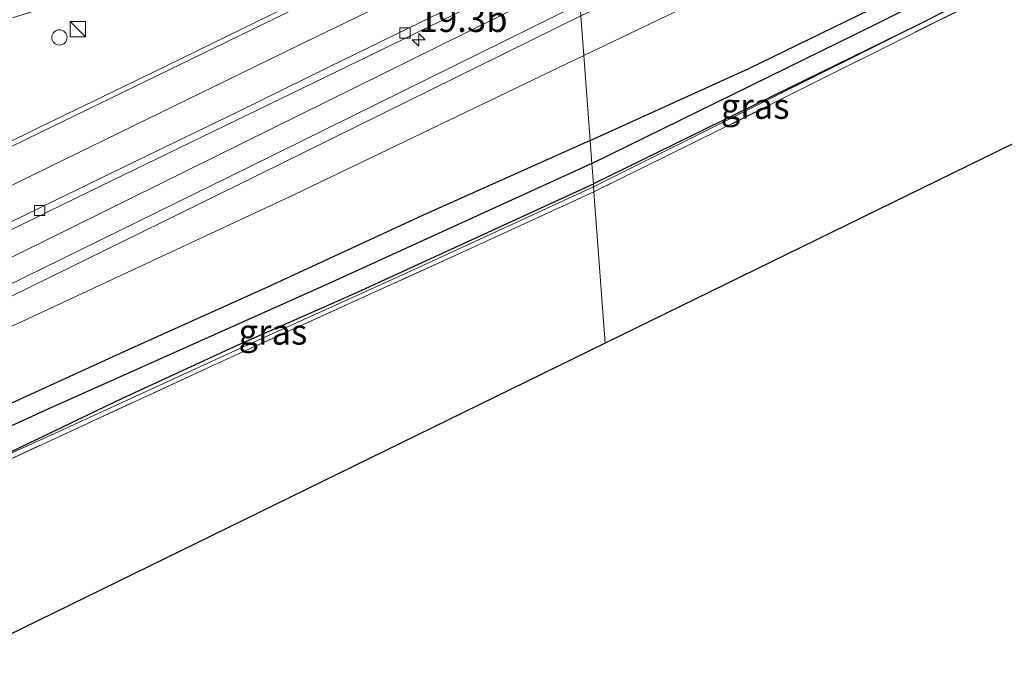
# Model space of a CAD drawing. Units: metres. Extents: x 239996 to 250007, y 525944 to 528045.
# Drawn here: x 246181 to 246277, y 527216 to 527280 of the extents above; entities that cross this region are included whole.
import ezdxf
from ezdxf.enums import TextEntityAlignment as Align

# ---------------------------------------------------------------- set-up
doc = ezdxf.new("R2010")
doc.units = ezdxf.units.M
doc.linetypes.add('IE-TERREINAFSCHEIDING', pattern=[10, 8, -2])
doc.layers.get('0').update_dxf_attribs({"lineweight": 25})
for name, color, linetype, lineweight in [('B-ME-AM-KILOMETR-S-B1', 7, 'Continuous', 18), ('B-ME-GW-INSTEEKWATERGANG-L-B1', 10, 'Continuous', 25), ('B-ME-GW-KRUINLIJN-L-B1', 93, 'Continuous', 18), ('B-ME-GW-TEENLIJN-L-B1', 93, 'Continuous', 18), ('B-ME-GW-WATERGANG-GREPPEL-L-B1', 10, 'Continuous', 25), ('B-ME-IE-GRASLAND-GV-B6', 93, 'Continuous', 18), ('B-ME-IE-GRONDWERKLIJN-GROND_INGERICHT-GV-B6', 253, 'Continuous', 18), ('B-ME-IE-HULPGEOMETRIE-L-B1', 53, 'Continuous', 18), ('B-ME-IE-INRICHTINGSELEMENT-S-B1', 253, 'Continuous', 18), ('B-ME-IE-TERREINAFSCHEIDING-RASTERHEKWERK-L-B1', 8, 'IE-TERREINAFSCHEIDING', 18), ('B-ME-KG-KADASTRAAL-OPNAMEDTMGRENS-L-B1', 10, 'Continuous', 25), ('B-ME-VH-VERH_SOORT-BETON-OVERIG-GV-B6', 8, 'IE-TERREINAFSCHEIDING-NATUURLIJK-HOUTWAL', 18), ('B-ME-VH-VERH_SOORT-BITUMEN-GV-B6', 8, 'IE-TERREINAFSCHEIDING-NATUURLIJK-HOUTWAL', 18), ('B-ME-VV-KOLK-S-B1', 8, 'Continuous', 18), ('B-ME-VW-MARKERING-STREEP-015-L-B1', 7, 'Continuous', 18)]:
    doc.layers.add(name, color=color, linetype=linetype, lineweight=lineweight)
doc.styles.add('NLCS-ISO', font='NLCS-ISO.TTF')
doc.linetypes.add('IE-TERREINAFSCHEIDING-NATUURLIJK-HOUTWAL', pattern='A,7,-1.5,[67,NLCS.SHX,S=0.75,R=45,X=0,Y=0],-1.5,7,-1.5,[70,NLCS.SHX,S=0.75,R=0,X=0,Y=0],-1.5', length=20)

# ---------------------------------------------------------------- blocks, each defined once
blk = doc.blocks.new('kast')
blk.add_line((-0.75, -0.75), (0.75, 0.75))
blk.add_lwpolyline([(-0.75, 0.75), (0.75, 0.75), (0.75, -0.75), (-0.75, -0.75)], close=True)
blk = doc.blocks.new('dtb')
blk.add_circle((0, 0), 0.75)
blk = doc.blocks.new('hecto')
for p, q in [((0, 0.625), (-0.625, 0)), ((0, -0.625), (0, 0.625)), ((-0.625, 0), (0.625, 0)), ((0.625, 0), (0, -0.625))]:
    blk.add_line(p, q)
blk = doc.blocks.new('kolk')
blk.add_lwpolyline([(-0.5, -0.5), (0.5, -0.5), (0.5, 0.5), (-0.5, 0.5)], close=True)

msp = doc.modelspace()

# ---------------------------------------------------------------- linework, layer by layer
at = {"layer": 'B-ME-GW-INSTEEKWATERGANG-L-B1'}
msp.add_line((246268.808, 527279.894, 14.022), (246237.028, 527264.328, 13.808), dxfattribs=at)
for points in [[(246236.711, 527268.573, 13.813), (246252.31, 527275.645, 13.815), (246271.29, 527284.93, 13.803), (246292.939, 527295.75, 13.819), (246313.994, 527306.408, 13.852), (246334.893, 527317.018, 13.953), (246357.719, 527328.388, 13.905), (246385.551, 527342.891, 13.933), (246410.798, 527355.726, 13.945), (246437.314, 527369.264, 14.286), (246438.346, 527369.438, 14.286), (246439.516, 527368.976, 14.286), (246440.072, 527368.33, 14.286)], [(246440.072, 527368.33, 14.286), (246440.206, 527368.174, 14.286), (246440.209, 527367.261, 14.286), (246440.042, 527366.545, 14.286), (246439.66, 527365.826, 14.286), (246403.38, 527347.601, 14.412), (246356.747, 527324.175, 14.039), (246313.513, 527302.492, 14.083), (246268.808, 527279.894, 14.022)], [(246236.711, 527268.573, 13.813), (246220.246, 527261.218, 13.817), (246205.027, 527254.173, 13.837), (246190.98, 527247.869, 13.837), (246175.907, 527240.993, 13.89), (246162.349, 527234.803, 13.923), (246150.648, 527229.119, 13.919), (246141.768, 527225.354, 13.903), (246128.634, 527220.326, 13.919), (246118.573, 527216.155, 13.915), (246108.729, 527211.649, 13.911), (246097.949, 527206.71, 14.253), (246084.907, 527200.168, 14.224), (246065.807, 527191.042, 14.216), (246049.555, 527183.176, 14.175), (246040.361, 527178.288, 14.139), (246039.487, 527177.413, 14.135), (246039.273, 527176.619, 14.135), (246039.609, 527175.725, 14.135)], [(246174.044, 527235.249, 14.22), (246190.718, 527243.254, 14.066), (246201.781, 527248.354, 14.066), (246213.871, 527253.693, 13.939), (246237.028, 527264.328, 13.808)]]:
    msp.add_polyline3d(points, dxfattribs=at)
at = {"layer": 'B-ME-GW-KRUINLIJN-L-B1'}
msp.add_line((246237.05, 527264.038, 14.355), (246268.808, 527279.894, 14.022), dxfattribs=at)
for points in [[(246235.796, 527280.828, 16.633), (246203.946, 527265.111, 16.692), (246161.438, 527244.262, 16.647), (246115.5, 527221.548, 16.639), (246076.358, 527202.155, 16.635), (246032.844, 527180.466, 16.615), (246032.68, 527180.253, 16.615), (246032.455, 527179.843, 16.615), (246032.38, 527179.271, 16.615), (246033.782, 527176.225, 16.615), (246033.755, 527175.771, 16.615), (246033.515, 527175.477, 16.615), (246032.981, 527175.517, 16.615), (246032.661, 527175.758, 16.615), (246031.392, 527178.429, 16.615), (246030.965, 527179.498, 16.615), (246031.112, 527180.353, 16.615), (246031.459, 527180.794, 16.615), (246032.224, 527181.388, 16.615), (246075.738, 527203.077, 16.635), (246114.88, 527222.47, 16.639), (246160.818, 527245.184, 16.647), (246203.326, 527266.033, 16.692), (246235.707, 527282.012, 16.632)], [(246174.044, 527235.249, 14.22), (246184.453, 527239.977, 14.371), (246203.088, 527248.511, 14.375), (246218.271, 527255.399, 14.399), (246237.05, 527264.038, 14.355)]]:
    msp.add_polyline3d(points, dxfattribs=at)
at = {"layer": 'B-ME-GW-TEENLIJN-L-B1'}
for points in [[(246444.684, 527378.975, 14.445), (246425.421, 527367.704, 14.437), (246398.603, 527354.231, 14.412), (246373.865, 527342.433, 14.437), (246339.858, 527326.939, 14.518), (246306.366, 527310.773, 14.546), (246270.068, 527293.199, 14.538), (246236.087, 527276.932, 14.367)], [(246086.284, 527211.719, 13.956), (246132.24, 527234.32, 14.273), (246175.156, 527254.805, 14.843), (246235.513, 527284.615, 15.133)], [(246236.087, 527276.932, 14.367), (246207.657, 527263.287, 14.351), (246171.255, 527246.334, 14.391), (246142.245, 527231.706, 14.192), (246116.193, 527219.192, 14.379), (246083.161, 527203.318, 14.501)]]:
    msp.add_polyline3d(points, dxfattribs=at)
at = {"layer": 'B-ME-GW-WATERGANG-GREPPEL-L-B1'}
for points in [[(246236.88, 527266.315, 12.852), (246264.714, 527279.98, 12.853), (246298.213, 527296.729, 12.914), (246350.014, 527322.823, 12.926), (246400.858, 527348.633, 12.91), (246437.119, 527366.88, 12.938)], [(246236.88, 527266.315, 12.852), (246210.907, 527254.465, 12.84), (246183.077, 527242.026, 12.84), (246147.589, 527225.726, 12.84), (246134.748, 527220.62, 12.84), (246122.5, 527215.893, 12.84), (246086.771, 527199.079, 12.832), (246043.15, 527177.388, 12.889)]]:
    msp.add_polyline3d(points, dxfattribs=at)
at = {"layer": 'B-ME-IE-GRASLAND-GV-B6'}
for points in [[(246444.684, 527378.975, 14.445), (246425.421, 527367.704, 14.437), (246398.603, 527354.231, 14.412), (246373.865, 527342.433, 14.437), (246339.858, 527326.939, 14.518), (246306.366, 527310.773, 14.546), (246270.068, 527293.199, 14.538), (246236.087, 527276.932, 14.367), (246235.796, 527280.828, 16.633), (246262.683, 527293.631, 16.65), (246290.404, 527306.98, 16.642), (246326.112, 527323.941, 16.662), (246358.942, 527339.419, 16.634), (246392.485, 527355.322, 16.556), (246424.123, 527370.969, 16.552), (246434.819, 527376.398, 16.309), (246441.953, 527380.767, 15.635), (246444.402, 527382.223, 15.635), (246445.4445, 527382.8465, 15.6225), (246444.684, 527378.975, 14.445)], [(246236.711, 527268.573, 13.813), (246252.31, 527275.645, 13.815), (246271.29, 527284.93, 13.803), (246292.939, 527295.75, 13.819), (246313.994, 527306.408, 13.852), (246334.893, 527317.018, 13.953), (246357.719, 527328.388, 13.905), (246385.551, 527342.891, 13.933), (246410.798, 527355.726, 13.945), (246437.314, 527369.264, 14.286), (246438.346, 527369.438, 14.286), (246439.516, 527368.976, 14.286), (246440.072, 527368.33, 14.286), (246437.119, 527366.88, 12.938), (246400.858, 527348.633, 12.91), (246350.014, 527322.823, 12.926), (246298.213, 527296.729, 12.914), (246264.714, 527279.98, 12.853), (246236.88, 527266.315, 12.852), (246236.711, 527268.573, 13.813)], [(246237.028, 527264.328, 13.808), (246236.88, 527266.315, 12.852), (246264.714, 527279.98, 12.853), (246298.213, 527296.729, 12.914), (246350.014, 527322.823, 12.926), (246400.858, 527348.633, 12.91), (246437.119, 527366.88, 12.938), (246440.072, 527368.33, 14.286), (246440.206, 527368.174, 14.286), (246440.209, 527367.261, 14.286), (246440.042, 527366.545, 14.286), (246439.66, 527365.826, 14.286), (246403.38, 527347.601, 14.412), (246356.747, 527324.175, 14.039), (246313.513, 527302.492, 14.083), (246268.808, 527279.894, 14.022), (246237.028, 527264.328, 13.808)], [(246292.939, 527295.75, 13.819), (246271.29, 527284.93, 13.803), (246252.31, 527275.645, 13.815), (246236.711, 527268.573, 13.813), (246236.087, 527276.932, 14.367), (246270.068, 527293.199, 14.538), (246306.366, 527310.773, 14.546)], [(246304.104, 527297.122, 14.128), (246275.777, 527282.787, 14.124), (246249.422, 527269.618, 14.177), (246237.087, 527263.544, 14.364), (246237.05, 527264.038, 14.355), (246268.808, 527279.894, 14.022), (246313.513, 527302.492, 14.083)], [(246179.9629, 527280.638, 15.2964), (246187.1114, 527282.9065, 15.2707), (246194.2219, 527285.2972, 15.2573), (246201.2981, 527287.7602, 15.2275), (246208.3914, 527290.1972, 15.175), (246215.4711, 527292.6724, 15.1473), (246222.5655, 527295.107, 15.1215), (246229.6452, 527297.5826, 15.0857), (246234.4164, 527299.2965, 15.0657), (246234.729, 527295.108, 15.136), (246226.824, 527291.323, 15.132), (246215.873, 527285.958, 15.185), (246205.331, 527280.923, 15.177), (246193.808, 527275.313, 15.169), (246182.437, 527269.802, 15.084), (246169.289, 527263.31, 14.974)], [(246070.753, 527206.806, 13.829), (246093.142, 527217.732, 13.886), (246115.041, 527228.321, 14), (246143.655, 527242.249, 14.379), (246167.74, 527253.932, 14.697), (246187.523, 527263.577, 14.904), (246219.445, 527279.049, 15.067), (246223.344, 527280.951, 15.075), (246235.349, 527286.807, 15.1), (246235.513, 527284.615, 15.133), (246175.156, 527254.805, 14.843), (246132.24, 527234.32, 14.273), (246086.284, 527211.719, 13.956)], [(246086.284, 527211.719, 13.956), (246132.24, 527234.32, 14.273), (246175.156, 527254.805, 14.843), (246235.513, 527284.615, 15.133), (246235.707, 527282.012, 16.632), (246203.326, 527266.033, 16.692), (246160.818, 527245.184, 16.647), (246114.88, 527222.47, 16.639), (246075.738, 527203.077, 16.635)], [(246075.738, 527203.077, 16.635), (246114.88, 527222.47, 16.639), (246160.818, 527245.184, 16.647), (246203.326, 527266.033, 16.692), (246235.707, 527282.012, 16.632)], [(246235.707, 527282.012, 16.632), (246235.796, 527280.828, 16.633), (246203.946, 527265.111, 16.692), (246161.438, 527244.262, 16.647), (246115.5, 527221.548, 16.639), (246076.358, 527202.155, 16.635)], [(246076.358, 527202.155, 16.635), (246115.5, 527221.548, 16.639), (246161.438, 527244.262, 16.647), (246203.946, 527265.111, 16.692), (246235.796, 527280.828, 16.633), (246236.087, 527276.932, 14.367)], [(246237.028, 527264.328, 13.808), (246268.808, 527279.894, 14.022), (246237.05, 527264.038, 14.355), (246237.028, 527264.328, 13.808)], [(246236.087, 527276.932, 14.367), (246207.657, 527263.287, 14.351), (246171.255, 527246.334, 14.391), (246142.245, 527231.706, 14.192), (246116.193, 527219.192, 14.379), (246083.161, 527203.318, 14.501)], [(246083.161, 527203.318, 14.501), (246116.193, 527219.192, 14.379), (246142.245, 527231.706, 14.192), (246171.255, 527246.334, 14.391), (246207.657, 527263.287, 14.351), (246236.087, 527276.932, 14.367), (246236.711, 527268.573, 13.813)], [(246108.729, 527211.649, 13.911), (246118.573, 527216.155, 13.915), (246128.634, 527220.326, 13.919), (246141.768, 527225.354, 13.903), (246150.648, 527229.119, 13.919), (246162.349, 527234.803, 13.923), (246175.907, 527240.993, 13.89), (246190.98, 527247.869, 13.837), (246205.027, 527254.173, 13.837), (246220.246, 527261.218, 13.817), (246236.711, 527268.573, 13.813)], [(246236.711, 527268.573, 13.813), (246220.246, 527261.218, 13.817), (246205.027, 527254.173, 13.837), (246190.98, 527247.869, 13.837), (246175.907, 527240.993, 13.89), (246162.349, 527234.803, 13.923), (246150.648, 527229.119, 13.919), (246141.768, 527225.354, 13.903), (246128.634, 527220.326, 13.919), (246118.573, 527216.155, 13.915), (246108.729, 527211.649, 13.911)], [(246236.711, 527268.573, 13.813), (246236.88, 527266.315, 12.852), (246210.907, 527254.465, 12.84), (246183.077, 527242.026, 12.84), (246147.589, 527225.726, 12.84), (246134.748, 527220.62, 12.84), (246122.5, 527215.893, 12.84)], [(246122.5, 527215.893, 12.84), (246134.748, 527220.62, 12.84), (246147.589, 527225.726, 12.84), (246183.077, 527242.026, 12.84), (246210.907, 527254.465, 12.84), (246236.88, 527266.315, 12.852), (246237.028, 527264.328, 13.808)], [(246237.028, 527264.328, 13.808), (246213.871, 527253.693, 13.939), (246201.781, 527248.354, 14.066), (246190.718, 527243.254, 14.066), (246174.044, 527235.249, 14.22), (246166.082, 527231.689, 14.22), (246158.846, 527228.387, 14.22), (246150.107, 527224.314, 14.22), (246144.488, 527222.087, 14.22), (246131.245, 527216.962, 14.241), (246121.34, 527213.173, 14.241)], [(246121.34, 527213.173, 14.241), (246131.245, 527216.962, 14.241), (246144.488, 527222.087, 14.22), (246150.107, 527224.314, 14.22), (246158.846, 527228.387, 14.22), (246166.082, 527231.689, 14.22), (246174.044, 527235.249, 14.22), (246184.453, 527239.977, 14.371), (246203.088, 527248.511, 14.375), (246218.271, 527255.399, 14.399), (246237.05, 527264.038, 14.355), (246237.087, 527263.544, 14.364), (246224.595, 527257.821, 14.351), (246200.003, 527246.639, 14.342), (246175.36, 527235.272, 14.289), (246159.042, 527227.841, 14.237), (246142.594, 527220.714, 14.171), (246125.723, 527214.226, 14.289)], [(246237.028, 527264.328, 13.808), (246237.05, 527264.038, 14.355), (246218.271, 527255.399, 14.399), (246203.088, 527248.511, 14.375), (246184.453, 527239.977, 14.371), (246174.044, 527235.249, 14.22), (246190.718, 527243.254, 14.066), (246201.781, 527248.354, 14.066), (246213.871, 527253.693, 13.939), (246237.028, 527264.328, 13.808)]]:
    msp.add_polyline3d(points, dxfattribs=at)
at = {"layer": 'B-ME-IE-GRONDWERKLIJN-GROND_INGERICHT-GV-B6'}
for points in [[(246396.387, 527343.722, 14.365), (246398.309, 527326.997, 14.319), (246238.1981, 527248.6699, 14.3712), (246237.087, 527263.544, 14.364), (246249.422, 527269.618, 14.177), (246275.777, 527282.787, 14.124), (246304.104, 527297.122, 14.128), (246332.001, 527310.947, 14.152), (246359.651, 527325.244, 14.193), (246390.494, 527340.846, 14.298), (246396.387, 527343.722, 14.365)], [(246237.087, 527263.544, 14.364), (246238.1981, 527248.6699, 14.3712), (246082.004, 527172.259, 14.334), (246051.191, 527173.505, 14.189), (246049.732, 527177.928, 14.162), (246068.687, 527187.223, 14.237), (246090.408, 527197.86, 14.237), (246117.438, 527210.777, 14.265), (246120.197, 527212.016, 14.273), (246122.973, 527213.116, 14.281), (246125.723, 527214.226, 14.289), (246142.594, 527220.714, 14.171), (246159.042, 527227.841, 14.237), (246175.36, 527235.272, 14.289), (246200.003, 527246.639, 14.342), (246224.595, 527257.821, 14.351), (246237.087, 527263.544, 14.364)]]:
    msp.add_polyline3d(points, dxfattribs=at)
at = {"layer": 'B-ME-IE-HULPGEOMETRIE-L-B1'}
msp.add_polyline3d([(246238.1981, 527248.6699, 14.3712), (246237.087, 527263.544, 14.364), (246237.05, 527264.038, 14.355), (246237.028, 527264.328, 13.808), (246236.88, 527266.315, 12.852), (246236.711, 527268.573, 13.813), (246236.087, 527276.932, 14.367), (246235.796, 527280.828, 16.633)], dxfattribs=at)
at = {"layer": 'B-ME-IE-TERREINAFSCHEIDING-RASTERHEKWERK-L-B1'}
for points in [[(246396.387, 527343.722, 14.365), (246390.494, 527340.846, 14.298), (246359.651, 527325.244, 14.193), (246332.001, 527310.947, 14.152), (246304.104, 527297.122, 14.128), (246275.777, 527282.787, 14.124), (246249.422, 527269.618, 14.177), (246237.087, 527263.544, 14.364)], [(246049.732, 527177.928, 14.162), (246068.687, 527187.223, 14.237), (246090.408, 527197.86, 14.237), (246117.438, 527210.777, 14.265), (246120.197, 527212.016, 14.273), (246122.973, 527213.116, 14.281), (246125.723, 527214.226, 14.289), (246142.594, 527220.714, 14.171), (246159.042, 527227.841, 14.237), (246175.36, 527235.272, 14.289), (246200.003, 527246.639, 14.342), (246224.595, 527257.821, 14.351), (246237.087, 527263.544, 14.364)]]:
    msp.add_polyline3d(points, dxfattribs=at)
at = {"layer": 'B-ME-KG-KADASTRAAL-OPNAMEDTMGRENS-L-B1'}
for points in [[(246536.624, 527415.237, 14.047), (246535.872, 527413.323, 14.063), (246525.797, 527410.272, 14.03), (246496.771, 527400.42, 14.055), (246484.849, 527391.251, 14.1), (246474.862, 527389.24, 14.1), (246449.918, 527367.755, 14.368), (246402.34, 527325.184, 14.388), (246400.401, 527338.989, 14.275), (246399.879, 527339.594, 14.274), (246399.385, 527339.731, 14.274), (246398.836, 527339.786, 14.274), (246397.875, 527339.319, 14.274), (246397.354, 527338.577, 14.274), (246397.682, 527336.016, 14.274), (246398.671, 527326.69, 14.319), (246398.309, 527326.997, 14.319), (246238.1981, 527248.6699, 14.3712)], [(246238.1981, 527248.6699, 14.3712), (246082.004, 527172.259, 14.334), (246063.373, 527172.111, 13.732), (246047.775, 527172.717, 13.687), (246046.333, 527172.927, 14.17), (246046.669, 527172.29, 14.17), (246047.261, 527171.932, 14.17), (246041.42, 527172.045, 14.135), (245914.291, 527078.333, 13.929)]]:
    msp.add_polyline3d(points, dxfattribs=at)
at = {"layer": 'B-ME-VH-VERH_SOORT-BETON-OVERIG-GV-B6'}
for points in [[(246235.2888, 527287.6202, 15.1331), (246235.349, 527286.807, 15.1), (246223.344, 527280.951, 15.075), (246219.445, 527279.049, 15.067), (246187.523, 527263.577, 14.904), (246167.74, 527253.932, 14.697), (246143.655, 527242.249, 14.379), (246115.041, 527228.321, 14), (246093.142, 527217.732, 13.886), (246070.753, 527206.806, 13.829)], [(246079.7123, 527211.9456, 13.8224), (246088.7001, 527216.3283, 13.8478), (246096.142, 527219.9019, 13.8943), (246105.3341, 527224.3691, 13.971), (246114.3222, 527228.7511, 14.0451), (246123.3117, 527233.1323, 14.1468), (246132.3075, 527237.4974, 14.2637), (246141.2998, 527241.8734, 14.3919), (246150.3003, 527246.2295, 14.5107), (246159.2747, 527250.6415, 14.6082), (246165.8603, 527253.8019, 14.6641), (246175.1253, 527258.3, 14.7522), (246184.1162, 527262.6779, 14.848), (246193.1088, 527267.053, 14.9196), (246202.111, 527271.4091, 14.9933), (246211.0808, 527275.83, 15.0323), (246220.0712, 527280.2084, 15.0806), (246229.0662, 527284.5778, 15.1243), (246235.2888, 527287.6202, 15.1331)]]:
    msp.add_polyline3d(points, dxfattribs=at)
at = {"layer": 'B-ME-VH-VERH_SOORT-BITUMEN-GV-B6'}
msp.add_polyline3d([(246169.289, 527263.31, 14.974), (246182.437, 527269.802, 15.084), (246193.808, 527275.313, 15.169), (246205.331, 527280.923, 15.177), (246215.873, 527285.958, 15.185), (246226.824, 527291.323, 15.132), (246234.729, 527295.108, 15.136), (246234.763, 527294.659, 15.138), (246235.033, 527291.041, 15.122), (246235.2888, 527287.6202, 15.1331), (246229.0662, 527284.5778, 15.1243), (246220.0712, 527280.2084, 15.0806), (246211.0808, 527275.83, 15.0323), (246202.111, 527271.4091, 14.9933), (246193.1088, 527267.053, 14.9196), (246184.1162, 527262.6779, 14.848), (246175.1253, 527258.3, 14.7522)], dxfattribs=at)
at = {"layer": 'B-ME-VW-MARKERING-STREEP-015-L-B1'}
for points in [[(246234.763, 527294.659, 15.138), (246216.037, 527285.577, 15.185), (246205.668, 527280.531, 15.177), (246182.693, 527269.38, 15.084), (246169.463, 527262.932, 14.974), (246157.518, 527257.125, 14.803), (246145.744, 527251.41, 14.721), (246136.418, 527246.868, 14.615), (246124.588, 527241.114, 14.395), (246113.203, 527235.574, 14.334), (246102.786, 527230.518, 14.188), (246090.62, 527224.618, 14.151), (246078.65, 527218.8, 14.094), (246065.783, 527212.568, 14.057), (246053.913, 527206.806, 14.074), (246043.953, 527201.971, 14.045), (246035.388, 527197.8, 14.082), (246027.134, 527193.735, 14.037), (246019.037, 527189.65, 14.074)], [(246012.207, 527182.293, 13.899), (246020.988, 527186.853, 14.004), (246036.801, 527194.744, 14.009), (246045.692, 527199.021, 13.96), (246055.617, 527203.822, 13.988), (246067.46, 527209.592, 13.988), (246080.735, 527216.012, 14.017), (246092.663, 527221.81, 14.07), (246104.596, 527227.614, 14.114), (246115.039, 527232.699, 14.261), (246138.46, 527244.078, 14.538), (246159.644, 527254.378, 14.709), (246171.84, 527260.285, 14.888), (246185.076, 527266.73, 15.002), (246207.832, 527277.811, 15.092), (246217.716, 527282.622, 15.108), (246235.033, 527291.041, 15.122)]]:
    msp.add_polyline3d(points, dxfattribs=at)

# ---------------------------------------------------------------- block references
at = {"layer": 'B-ME-AM-KILOMETR-S-B1', "rotation": 90}
msp.add_blockref('hecto', (246219.87, 527278.468, 15.1), dxfattribs=at)
at = {"layer": 'B-ME-IE-INRICHTINGSELEMENT-S-B1', "rotation": 90}
for name, p in [('kast', (246186.397, 527279.513, 15.275)), ('dtb', (246184.579, 527278.708, 15.179))]:
    msp.add_blockref(name, p, dxfattribs=at)
at = {"layer": 'B-ME-VV-KOLK-S-B1', "rotation": 90}
for p in [(246218.5333, 527279.1499, 15.0254), (246182.6347, 527261.719, 14.8131)]:
    msp.add_blockref('kolk', p, dxfattribs=at)

# ---------------------------------------------------------------- texts
at = {"layer": 'B-ME-AM-KILOMETR-S-B1', "ltscale": 0.2, "style": 'NLCS-ISO'}
msp.add_text('19.3b', height=2.5, dxfattribs=at).set_placement((246219.87, 527278.468, 15.1), align=Align.BOTTOM_LEFT)
at = {"layer": 'B-ME-IE-GRASLAND-GV-B6', "ltscale": 0.2, "style": 'NLCS-ISO'}
for p in [(246252.918, 527271.966), (246205.547, 527249.7885)]:
    msp.add_text('gras', height=2.5, dxfattribs=at).set_placement(p, align=Align.MIDDLE_CENTER)

doc.saveas('drawing.dxf')
